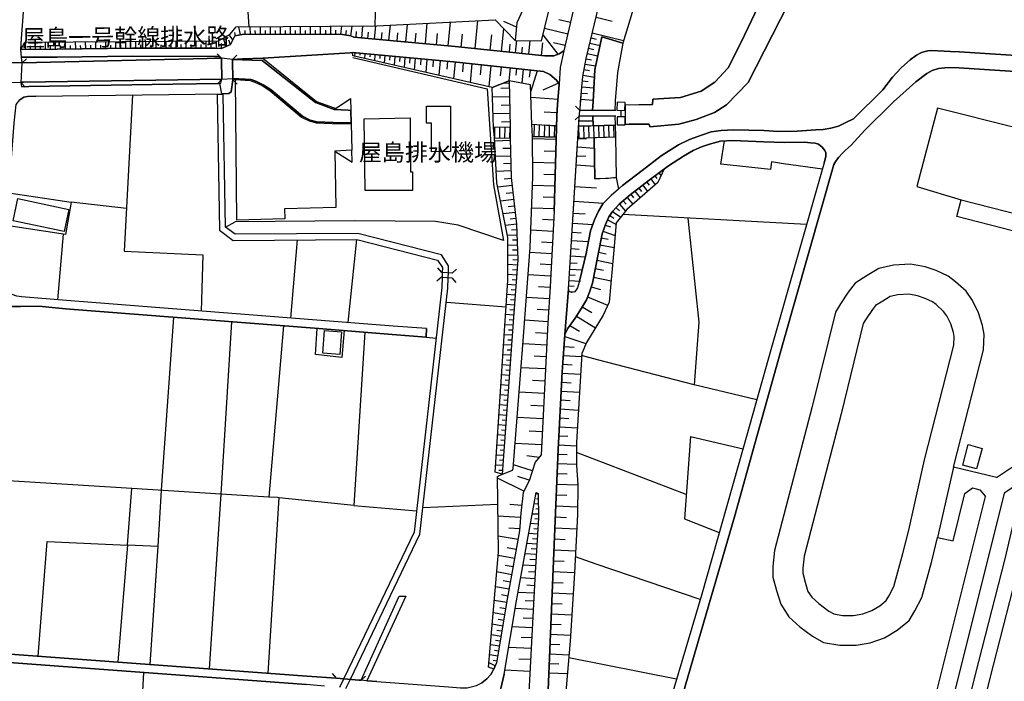
# Model space of a CAD drawing. Extents: x -10 to 410, y -24 to 273.
# Drawn here: x 207 to 330, y 53 to 136 of the extents above; entities that cross this region are included whole.
import ezdxf

# ---------------------------------------------------------------- set-up
doc = ezdxf.new("R2010")
doc.units = 0
for name, color, linetype in [('01_CYUKI_PNT', 2, 'Continuous'), ('05_DM_LINE', 7, 'Continuous'), ('06_HOUSE_POLY', 160, 'Continuous'), ('08_ROAD_LINE', 3, 'Continuous'), ('09_ROAD_POLY', 5, 'Continuous'), ('11_KOCHI_POLY', 6, 'Continuous'), ('13_KASEN_POLY', 253, 'Continuous')]:
    doc.layers.add(name, color=color, linetype=linetype)
doc.styles.add('STD', font='txt')

msp = doc.modelspace()

# ---------------------------------------------------------------- linework, layer by layer
at = {"layer": '05_DM_LINE', "color": 253}
for p, q in [((251.568452, 134.970917), (251.653545, 138.150568)), ((279.048945, 136.056812), (281.048823, 135.576393)), ((234.789114, 133.8771), (234.593777, 134.853612)), ((236.033138, 133.931877), (236.028315, 134.861536)), ((237.283363, 133.931877), (237.27854, 134.873249)), ((238.533244, 133.931877), (238.528421, 134.877039)), ((239.783124, 133.931877), (239.778301, 134.888752)), ((241.03335, 133.931877), (241.03335, 134.896676)), ((242.28323, 133.931877), (242.28323, 134.908389)), ((243.533111, 133.931877), (243.533111, 134.912351)), ((244.783336, 133.931877), (244.783336, 134.920102)), ((246.033217, 133.931877), (246.033217, 134.931816)), ((247.283442, 133.931877), (247.428825, 134.943529)), ((248.518509, 133.752043), (248.693519, 134.95128)), ((249.90826, 133.506063), (250.043997, 134.955242)), ((251.483358, 133.357579), (251.629085, 134.970917)), ((253.278252, 133.193593), (253.454297, 135.060662)), ((255.374249, 132.998256), (255.579232, 135.170044)), ((257.813721, 132.771568), (258.053844, 135.302852)), ((260.658336, 132.505952), (260.933599, 135.455298)), ((263.993188, 132.166093), (264.358369, 135.638749)), ((269.138783, 134.81072), (267.584012, 135.521616)), ((275.868088, 135.412234), (274.428727, 135.748131)), ((233.858594, 133.236484), (233.398674, 133.881061)), ((234.17382, 133.756005), (234.098717, 134.146678)), ((235.408198, 133.931877), (235.403375, 134.39662)), ((236.658423, 133.931877), (236.653255, 134.39662)), ((237.908303, 133.931877), (237.908303, 134.400582)), ((239.158184, 133.931877), (239.158184, 134.408333)), ((240.408409, 133.931877), (240.408409, 134.412295)), ((241.65829, 133.931877), (241.65829, 134.416257)), ((242.908171, 133.931877), (242.908171, 134.420047)), ((244.158396, 133.931877), (244.158396, 134.42797)), ((245.408276, 133.931877), (245.408276, 134.43176)), ((246.658157, 133.931877), (246.658157, 134.435722)), ((247.903559, 133.84196), (247.983485, 134.392658)), ((249.183757, 133.572381), (249.249213, 134.263812)), ((250.67376, 133.431821), (250.749208, 134.197493)), ((252.348766, 133.275586), (252.428692, 134.142716)), ((254.289044, 133.095924), (254.383784, 134.107576)), ((256.549026, 132.888874), (256.658236, 134.060723)), ((259.183835, 132.642722), (259.308548, 134.01387)), ((262.258927, 132.345927), (262.423947, 133.94738)), ((265.883857, 131.966966), (266.079194, 133.853673)), ((267.283255, 131.818483), (267.584012, 134.627097)), ((274.33881, 131.455197), (272.454343, 133.865386)), ((275.533225, 133.970806), (272.638656, 134.642772)), ((278.584201, 134.111538), (282.468891, 133.177917)), ((279.778271, 133.607521), (282.368294, 132.838059)), ((208.048972, 132.068424), (208.044149, 132.935727)), ((208.673912, 132.068424), (208.673912, 132.505952)), ((209.298853, 132.068424), (209.294029, 132.947441)), ((209.923793, 132.068424), (209.923793, 132.513875)), ((210.549078, 132.072386), (210.54391, 132.955192)), ((211.174018, 132.072386), (211.174018, 132.517665)), ((211.798958, 132.076348), (211.794135, 132.966905)), ((212.423899, 132.08031), (212.419076, 132.525589)), ((213.048839, 132.092023), (213.039193, 132.978619)), ((213.673779, 132.103737), (213.668956, 132.541092)), ((214.299064, 132.107526), (214.289073, 132.986542)), ((214.924004, 132.11545), (214.919181, 132.552805)), ((215.548945, 132.127163), (215.539299, 132.998256)), ((216.173885, 132.130953), (216.169062, 132.56848)), ((216.798825, 132.142666), (216.789179, 133.006007)), ((217.423766, 132.15059), (217.418943, 132.580193)), ((218.049051, 132.158341), (218.03906, 133.017721)), ((218.673991, 132.166093), (218.669168, 132.591907)), ((219.298931, 132.177806), (219.289285, 133.025472)), ((219.923872, 132.181768), (219.919048, 132.607582)), ((220.548812, 132.193481), (220.539166, 133.037185)), ((221.173752, 132.201405), (221.168929, 132.623257)), ((221.799037, 132.213118), (221.789046, 133.045109)), ((222.423977, 132.213118), (222.419154, 132.631009)), ((223.048918, 132.213118), (223.044095, 133.056822)), ((223.673858, 132.213118), (223.673858, 132.63876)), ((224.298798, 132.213118), (224.298798, 133.068536)), ((224.924083, 132.213118), (224.928906, 132.642722)), ((225.553847, 132.213118), (225.553847, 133.076287)), ((226.178787, 132.213118), (226.178787, 132.646684)), ((226.803727, 132.213118), (226.803727, 133.088)), ((227.428668, 132.213118), (227.428668, 132.650473)), ((228.053952, 132.213118), (228.053952, 133.095924)), ((228.678893, 132.213118), (228.678893, 132.658397)), ((229.303833, 132.213118), (229.303833, 133.107638)), ((229.928773, 132.213118), (229.928773, 132.662187)), ((230.553714, 132.213118), (230.553714, 133.115389)), ((231.178654, 132.213118), (231.178654, 132.666149)), ((231.803939, 132.205195), (231.839079, 133.127102)), ((232.428879, 132.181768), (232.454028, 132.771568)), ((232.999042, 132.431882), (232.688639, 133.482636)), ((233.57334, 132.681824), (233.343896, 133.201344)), ((268.268552, 131.713063), (268.373972, 132.697499)), ((269.02854, 131.63107), (269.19356, 133.15828)), ((269.834003, 131.545114), (269.914274, 132.353678)), ((270.673918, 131.463121), (270.848584, 133.142778)), ((272.263829, 131.291211), (272.433672, 132.88095)), ((275.198362, 132.525589), (273.743153, 132.861485)), ((278.278277, 132.84581), (279.548828, 132.541092)), ((278.428828, 133.482636), (279.058591, 133.330191)), ((232.448172, 130.978741), (231.919005, 131.506013)), ((233.82931, 130.818544), (234.368123, 131.338064)), ((249.053876, 131.627108), (249.013913, 131.205256)), ((249.678817, 131.572331), (249.653323, 131.318427)), ((250.298934, 131.513764), (250.243123, 130.927926)), ((250.923874, 131.455197), (250.888734, 131.123263)), ((251.543991, 131.396631), (251.473711, 130.650595)), ((252.164109, 131.338064), (252.128969, 130.927926)), ((252.789049, 131.283287), (252.7043, 130.373265)), ((253.408133, 131.220931), (253.363346, 130.728627)), ((254.033417, 131.166154), (253.933854, 130.091973)), ((254.653535, 131.107587), (254.603581, 130.53329)), ((277.964084, 131.552866), (279.268742, 131.236434)), ((278.123937, 132.205195), (278.763691, 132.052922)), ((207.499135, 127.900548), (207.629015, 130.400481)), ((207.629015, 130.400481), (232.448172, 130.978741)), ((207.629015, 130.400481), (208.188498, 130.900537)), ((255.278475, 131.05281), (255.164098, 129.818433)), ((255.898592, 130.990454), (255.838992, 130.330202)), ((256.558672, 130.931715), (256.428792, 129.5256)), ((257.258716, 130.865397), (257.188436, 130.1154)), ((258.00389, 130.795117), (257.858507, 129.205206)), ((258.799018, 130.720875), (258.72357, 129.877171)), ((259.648579, 130.642672), (259.478735, 128.837958)), ((260.548782, 130.560678), (260.464033, 129.595879)), ((261.513753, 130.466972), (261.298779, 128.42782)), ((262.533157, 130.361552), (262.419124, 129.283409)), ((263.613194, 130.248208), (263.374105, 127.955153)), ((264.759033, 130.127113), (264.628809, 128.9122)), ((265.968951, 129.998267), (265.698166, 127.431843)), ((277.688477, 130.236495), (279.003814, 129.998267)), ((277.80871, 130.892786), (278.473614, 130.771691)), ((267.253971, 129.861496), (267.138905, 128.767678)), ((268.348823, 129.748153), (268.178635, 128.131025)), ((269.153252, 129.662198), (269.068503, 128.837958)), ((269.978697, 129.576242), (269.798863, 127.857484)), ((270.838938, 129.482536), (270.743164, 128.588017)), ((271.733629, 129.388829), (270.938501, 126.861507)), ((277.438707, 128.865347), (278.853608, 128.607654)), ((277.568587, 129.572453), (278.228668, 129.451358)), ((207.499135, 127.900548), (207.999018, 127.345888)), ((232.493302, 128.353578), (231.973782, 127.810631)), ((233.84378, 128.25212), (234.379148, 127.728638)), ((268.254083, 127.845771), (267.418991, 127.830268)), ((268.249259, 128.158413), (268.348823, 122.365313)), ((274.379118, 127.841981), (272.443319, 126.966927)), ((277.353613, 128.138776), (278.088797, 128.072458)), ((221.353586, 126.38884), (220.329015, 106.970904)), ((268.263729, 127.220831), (267.204362, 127.201366)), ((277.21891, 126.63103), (277.978554, 126.568502)), ((277.28919, 127.392741), (278.778505, 127.255971)), ((268.283366, 126.162325), (266.178757, 126.127185)), ((268.298869, 125.111399), (267.253971, 125.095896)), ((274.318484, 125.837969), (270.968818, 126.060695)), ((277.033219, 124.45528), (276.508876, 124.990476)), ((277.153453, 125.861396), (278.693411, 125.732549)), ((248.213962, 124.478707), (248.544002, 124.466994)), ((248.544002, 124.466994), (248.673882, 119.521731)), ((268.318506, 124.072358), (266.24318, 124.033428)), ((274.204107, 124.162275), (272.613506, 124.267695)), ((276.98361, 123.806741), (276.448242, 123.283431)), ((276.98361, 123.806741), (281.50392, 123.795028)), ((281.508743, 124.447356), (277.033219, 124.45528)), ((281.378863, 124.447356), (278.618308, 124.45528)), ((278.704091, 122.568574), (278.668951, 123.802951)), ((282.148497, 124.470783), (282.138851, 123.666181)), ((246.204093, 122.83798), (248.583965, 122.80663)), ((248.583965, 122.912394), (246.32915, 122.9434)), ((268.338832, 123.033317), (267.303925, 123.01368)), ((274.148641, 122.52551), (271.073204, 122.693631)), ((271.133838, 121.220852), (271.073204, 122.693631)), ((271.368104, 121.217063), (271.408412, 122.670204)), ((271.993389, 121.201215), (272.033352, 122.642643)), ((274.148641, 122.568574), (272.593869, 122.611637)), ((272.61833, 121.181923), (272.658293, 122.607503)), ((273.24327, 121.166075), (273.27841, 122.576153)), ((273.86821, 121.150572), (273.90335, 122.541013)), ((274.148641, 122.52551), (274.108333, 121.146783)), ((276.803776, 121.025515), (276.898516, 122.52551)), ((276.898516, 122.52551), (281.443286, 122.623351)), ((276.94847, 121.033439), (276.903339, 122.52551)), ((276.938479, 123.15045), (278.683765, 123.15045)), ((277.57341, 121.045152), (277.52828, 122.541013)), ((278.193528, 121.068579), (278.153564, 122.552726)), ((278.818468, 121.087872), (278.778505, 122.568574)), ((279.443408, 121.103719), (279.403445, 122.580287)), ((280.068349, 121.123356), (280.028385, 122.592)), ((280.693289, 121.142649), (280.653326, 122.607503)), ((281.318574, 121.158496), (281.278266, 122.615427)), ((281.443286, 122.623351), (281.463957, 121.162286)), ((268.348823, 122.365313), (266.294168, 122.322594)), ((266.424048, 121.052732), (266.294168, 122.322594)), ((266.45402, 121.052732), (266.473657, 122.326383)), ((267.079305, 121.041018), (267.098598, 122.341886)), ((267.704245, 121.033439), (267.723882, 122.3536)), ((268.329186, 121.021726), (268.348823, 122.365313)), ((268.348823, 122.365313), (268.358469, 121.021726)), ((266.424048, 121.052732), (268.358469, 121.021726)), ((268.368115, 120.705122), (266.44334, 120.650689)), ((274.108333, 121.146783), (271.133838, 121.220852)), ((274.098687, 120.830178), (271.133838, 120.916306)), ((276.798953, 120.978662), (277.813534, 120.916306)), ((276.803776, 121.025515), (281.463957, 121.162286)), ((278.823291, 121.087872), (281.463957, 121.162286)), ((278.919065, 115.970871), (278.823291, 121.087872)), ((281.463957, 121.162286), (281.543883, 116.103507)), ((268.398432, 119.748074), (267.448275, 119.717068)), ((274.058724, 119.353611), (272.603516, 119.392885)), ((276.733496, 119.919984), (278.843962, 119.791138)), ((268.423926, 118.795161), (266.54876, 118.740384)), ((268.454243, 117.85775), (267.523378, 117.830189)), ((274.018761, 117.89289), (271.153475, 117.970749)), ((276.59397, 117.677916), (278.888748, 117.537356)), ((276.669073, 118.822377), (277.76358, 118.755887)), ((307.209155, 117.146682), (302.383955, 117.806763)), ((268.478703, 116.931708), (266.648668, 116.877276)), ((273.978453, 116.463175), (272.573199, 116.502105)), ((286.874135, 116.685729), (287.138718, 116.326405)), ((287.374018, 117.060555), (287.408124, 117.017836)), ((268.513843, 116.017725), (267.608472, 115.916094)), ((284.874257, 115.181944), (285.473703, 114.396807)), ((285.37414, 115.556771), (285.65836, 115.181944)), ((285.874023, 115.935731), (286.414214, 115.21295)), ((286.374251, 116.310558), (286.608518, 115.998088)), ((268.613406, 115.11132), (266.834014, 114.916328)), ((268.70918, 114.220763), (267.858586, 114.127056)), ((273.93849, 115.052753), (271.129015, 115.130957)), ((276.42895, 114.986608), (279.118191, 114.818487)), ((283.383908, 114.045063), (283.718772, 113.607536)), ((283.878969, 114.427813), (284.523546, 113.572396)), ((284.378852, 114.802984), (284.688566, 114.392673)), ((318.958998, 114.982473), (324.47873, 113.341919)), ((220.608412, 112.248101), (213.728556, 113.052875)), ((268.80392, 113.365346), (267.168877, 113.193435)), ((273.898527, 113.646465), (272.488449, 113.685739)), ((276.313539, 113.158295), (279.973608, 112.927818)), ((281.96384, 112.822399), (282.723828, 111.947344)), ((282.433751, 113.232709), (282.798931, 112.810685)), ((282.903318, 113.642676), (283.638845, 112.802762)), ((268.978586, 111.771644), (267.478592, 111.607658)), ((268.893492, 112.552992), (268.108355, 112.466865)), ((273.863387, 112.236388), (271.023595, 112.310802)), ((276.223622, 111.685862), (277.688477, 111.595945)), ((281.118414, 111.900491), (282.134028, 111.205271)), ((281.53906, 112.361445), (281.978654, 111.963192)), ((305.243384, 110.256147), (282.368294, 111.502238)), ((232.954256, 109.95539), (234.153494, 110.595833)), ((269.138783, 110.303), (267.763845, 110.150382)), ((269.058512, 111.021647), (268.344, 110.943443)), ((273.794141, 110.818387), (272.383719, 110.89659)), ((276.143696, 110.44356), (278.638634, 110.283363)), ((280.473836, 110.838024), (281.52838, 110.326427)), ((280.768736, 111.380971), (281.25415, 111.052998)), ((290.454278, 111.060577), (291.829215, 98.12321)), ((212.753939, 109.060699), (212.058719, 100.908225)), ((269.164277, 109.61157), (268.523489, 109.588143)), ((273.71387, 109.408309), (270.918864, 109.560582)), ((276.073416, 109.326316), (277.188593, 109.256036)), ((279.914008, 109.451373), (281.423994, 108.916005)), ((280.178936, 110.20516), (280.834193, 109.978817)), ((241.063666, 98.631017), (241.888767, 108.353765)), ((249.228543, 108.400618), (248.183645, 98.072567)), ((269.19356, 108.966992), (268.003969, 108.920139)), ((269.218709, 108.342052), (268.6389, 108.322415)), ((273.633944, 108.013734), (272.253838, 108.091938)), ((276.008993, 108.275562), (278.108434, 108.142581)), ((279.704202, 108.631095), (280.539293, 108.470898)), ((269.243169, 107.720901), (268.058746, 107.669914)), ((269.268663, 107.095961), (268.664049, 107.072534)), ((273.558496, 106.627083), (270.794151, 106.783491)), ((275.948359, 107.287164), (276.933656, 107.221018)), ((279.363482, 106.818631), (280.294002, 106.642586)), ((279.539182, 107.748117), (281.308583, 107.412221)), ((269.294157, 106.471021), (268.063569, 106.420033)), ((269.313449, 105.845736), (268.688509, 105.896723)), ((275.838805, 105.517763), (276.683542, 105.46712)), ((275.888759, 106.365256), (277.733607, 106.252257)), ((279.169179, 105.838156), (281.123926, 105.435769)), ((259.843915, 104.318525), (259.348855, 104.876975)), ((261.14375, 104.232397), (259.843915, 104.318525)), ((261.14375, 104.232397), (261.704267, 104.728491)), ((269.268663, 105.220795), (268.063569, 105.310712)), ((269.218709, 104.595855), (268.643723, 104.642708)), ((273.483393, 105.248356), (272.088818, 105.326215)), ((275.789195, 104.736415), (277.34879, 104.638919)), ((278.959028, 104.802905), (279.993245, 104.592065)), ((259.803952, 103.717011), (259.243091, 103.220917)), ((259.803952, 103.717011), (261.103442, 103.630884)), ((261.103442, 103.630884), (261.598847, 103.072434)), ((269.173923, 103.970915), (268.068392, 104.056698)), ((269.123969, 103.353554), (268.593769, 103.392828)), ((273.403467, 103.853781), (270.593991, 104.013978)), ((275.698245, 103.302911), (277.118313, 103.212994)), ((275.743376, 104.017768), (276.458922, 103.970915)), ((278.738542, 103.712877), (280.918943, 103.267771)), ((269.073326, 102.728613), (268.033252, 102.806817)), ((269.02854, 102.103673), (268.50902, 102.142603)), ((273.323196, 102.447493), (271.908295, 102.53741)), ((275.658282, 102.662123), (276.329042, 102.623193)), ((275.733385, 101.9514), (276.353502, 101.900412)), ((278.454321, 102.533276), (279.618419, 102.177743)), ((260.428893, 100.627105), (267.848595, 100.037305)), ((268.978586, 101.482522), (267.954015, 101.560726)), ((268.9338, 100.857582), (268.423926, 100.896512)), ((273.233624, 101.033282), (270.388664, 101.213116)), ((277.999224, 101.263759), (280.488306, 100.232642)), ((268.883846, 100.236431), (267.868232, 100.310845)), ((268.83906, 99.611491), (268.334009, 99.65042)), ((273.143707, 99.607701), (271.713992, 99.697274)), ((277.343967, 100.052808), (278.528391, 99.342084)), ((224.99333, 77.213203), (226.518473, 98.732647)), ((233.693574, 98.177987), (232.368245, 76.748115)), ((268.789106, 98.986551), (267.788995, 99.06062)), ((268.743286, 98.3654), (268.243403, 98.40054)), ((273.05379, 98.170063), (270.178857, 98.357476)), ((276.613262, 98.876997), (278.963851, 97.412142)), ((291.829215, 98.12321), (291.258708, 90.318346)), ((240.148649, 97.681893), (238.33894, 76.377078)), ((250.263794, 96.873329), (248.919173, 75.302897)), ((268.704357, 97.74046), (267.704245, 97.810739)), ((268.658192, 97.115519), (268.158309, 97.150659)), ((272.98351, 96.736559), (271.523478, 96.806839)), ((275.794019, 97.701185), (276.999113, 97.005965)), ((257.914317, 96.267681), (259.153518, 96.127121)), ((268.613406, 96.498158), (267.623975, 96.568438)), ((268.56862, 95.873218), (268.073215, 95.908358)), ((275.164255, 96.342095), (277.799064, 95.455328)), ((268.523489, 95.248277), (267.539225, 95.318557)), ((268.478703, 94.627127), (267.988466, 94.658477)), ((272.908407, 95.275494), (269.963883, 95.420188)), ((275.068481, 95.103583), (276.339033, 95.02538)), ((268.433572, 94.002186), (267.458955, 94.072466)), ((268.393609, 93.377246), (267.903372, 93.412386)), ((272.838816, 93.802715), (271.343989, 93.877129)), ((274.988211, 93.990473), (277.24337, 93.861627)), ((268.348823, 92.751961), (267.374205, 92.822241)), ((268.303692, 92.131155), (267.813455, 92.166295)), ((272.763713, 92.306855), (269.728583, 92.455339)), ((274.908285, 92.888732), (276.073416, 92.818452)), ((268.254083, 91.50587), (267.289111, 91.576495)), ((268.208952, 90.88093), (267.728706, 90.91607)), ((272.693433, 90.791013), (271.153475, 90.865427)), ((274.773581, 90.6663), (275.943536, 90.596021)), ((274.829047, 91.775621), (277.118313, 91.642641)), ((268.164166, 90.263913), (267.209185, 90.32627)), ((268.118346, 89.638973), (267.643612, 89.669979)), ((274.713981, 89.556635), (276.988433, 89.420209)), ((299.063572, 88.478665), (291.258708, 90.318346)), ((268.079072, 89.013688), (267.124091, 89.080178)), ((268.033252, 88.392882), (267.558518, 88.420098)), ((272.61833, 89.252089), (269.48846, 89.400572)), ((274.658171, 88.447314), (275.813656, 88.377035)), ((267.988466, 87.767597), (267.044165, 87.830298)), ((267.943335, 87.142657), (267.473768, 87.177797)), ((272.533236, 87.685604), (270.948492, 87.767597)), ((274.59857, 87.33007), (276.863376, 87.201223)), ((267.898549, 86.521506), (266.959071, 86.587996)), ((267.853418, 85.896566), (267.388675, 85.931706)), ((272.459166, 86.107406), (269.243169, 86.263813)), ((274.544138, 86.220749), (275.683775, 86.150469)), ((267.808632, 85.271625), (266.879145, 85.338116)), ((267.763845, 84.650475), (267.303925, 84.681825)), ((272.378895, 84.498201), (270.749021, 84.576405)), ((274.483504, 85.107639), (276.733496, 84.978792)), ((267.723882, 84.025534), (266.794051, 84.092025)), ((267.678752, 83.400594), (267.218831, 83.435734)), ((274.423904, 83.990394), (275.549072, 83.928038)), ((290.793964, 83.916325), (297.338957, 82.357419)), ((267.633965, 82.775654), (266.71378, 82.845934)), ((267.588835, 82.158293), (267.128914, 82.185853)), ((272.298969, 82.865226), (268.988232, 83.025423)), ((274.368094, 82.865226), (276.623942, 82.73638)), ((267.544048, 81.533352), (266.633854, 81.595709)), ((267.499262, 80.908412), (267.044165, 80.943552)), ((271.978575, 81.306665), (270.454121, 81.498212)), ((274.313661, 81.716976), (275.463978, 81.666333)), ((290.268587, 76.685758), (276.618085, 81.927816)), ((267.454131, 80.287261), (266.54876, 80.353752)), ((267.414168, 79.662321), (266.959071, 79.693671)), ((271.124192, 79.627181), (268.783249, 80.392681)), ((274.263707, 80.541165), (276.608439, 80.443669)), ((221.303632, 77.443335), (203.383968, 78.560579)), ((270.073437, 77.103649), (266.789228, 78.736624)), ((270.738341, 78.463083), (269.303803, 78.931616)), ((274.20893, 79.302998), (275.448475, 79.25201)), ((220.728646, 70.41224), (221.303632, 77.443335)), ((232.368245, 76.748115), (221.303632, 77.443335)), ((224.544089, 70.27168), (224.99333, 77.213203)), ((274.153464, 77.990416), (276.773459, 77.880862)), ((232.368245, 76.748115), (230.898568, 54.998193)), ((238.33894, 76.377078), (232.368245, 76.748115)), ((238.263837, 54.455246), (239.613281, 76.287161)), ((248.919173, 75.302897), (239.613281, 76.287161)), ((271.839049, 76.763962), (271.558618, 76.756038)), ((271.848695, 76.138677), (271.648535, 76.131098)), ((274.093864, 76.658198), (275.433662, 76.595841)), ((248.919173, 75.302897), (256.709223, 74.650396)), ((266.829191, 75.466884), (257.50883, 75.052783)), ((269.798863, 75.302897), (268.313683, 75.466884)), ((271.858341, 75.513737), (271.333998, 75.502024)), ((271.863509, 74.888797), (271.544149, 74.880873)), ((274.039087, 75.291184), (276.763813, 75.169916)), ((269.658303, 73.810826), (266.848828, 74.013742)), ((271.874189, 74.263856), (271.108344, 74.252143)), ((271.874189, 73.638916), (271.438384, 73.666132)), ((273.978453, 73.908322), (275.358558, 73.845966)), ((269.55874, 72.408328), (268.208952, 72.502035)), ((271.834226, 73.013976), (270.893715, 73.072542)), ((271.793918, 72.392825), (271.289212, 72.420041)), ((273.918853, 72.533385), (276.669073, 72.412118)), ((269.343766, 71.076454), (266.873977, 71.52156)), ((271.753955, 71.767885), (270.669095, 71.830241)), ((271.713992, 71.1426), (271.138661, 71.17774)), ((273.858564, 71.162237), (275.228678, 71.10746)), ((220.728646, 70.41224), (219.528375, 55.838108)), ((220.728646, 70.41224), (224.544089, 70.27168)), ((223.583941, 55.537351), (224.544089, 70.27168)), ((269.123969, 69.842076), (268.008792, 70.041203)), ((271.678852, 70.51766), (270.448264, 70.592074)), ((271.638889, 69.896509), (270.988455, 69.935783)), ((268.918986, 68.720698), (266.863298, 69.095869)), ((271.598581, 69.240218), (270.218821, 69.326345)), ((273.803787, 69.802802), (276.528513, 69.685669)), ((268.73364, 67.697504), (267.753855, 67.873204)), ((271.513832, 67.822561), (269.963883, 67.912134)), ((271.558618, 68.552922), (270.823435, 68.595985)), ((273.74901, 68.443368), (275.103621, 68.388935)), ((268.558629, 66.71703), (266.693454, 67.052927)), ((271.423915, 66.220936), (269.673806, 66.310853)), ((271.463878, 67.041214), (270.643601, 67.091857)), ((273.693544, 67.095991), (276.388642, 66.982647)), ((268.228589, 64.896642), (266.533257, 65.201188)), ((268.388786, 65.783409), (267.499262, 65.943606)), ((271.379129, 65.345882), (270.448264, 65.396525)), ((273.638767, 65.763772), (274.968918, 65.705206)), ((268.073215, 64.045014), (267.268785, 64.193498)), ((271.329175, 64.416051), (269.348589, 64.521471)), ((273.58399, 64.443612), (276.218799, 64.330268)), ((267.933689, 63.24024), (266.388908, 63.498277)), ((267.808632, 62.466816), (267.063458, 62.591873)), ((271.223755, 62.377243), (268.999257, 62.490243)), ((271.278532, 63.427998), (270.223644, 63.48243)), ((273.528524, 63.138954), (274.829047, 63.087967)), ((267.683575, 61.728532), (266.259028, 61.963143)), ((271.164155, 61.267578), (269.988344, 61.326489)), ((273.473747, 61.853589), (276.053779, 61.740245)), ((267.448275, 60.330168), (266.138794, 60.552721)), ((267.563685, 61.017809), (266.883968, 61.127018)), ((271.103521, 60.087977), (268.618229, 60.216824)), ((273.41897, 60.576147), (274.693311, 60.521715)), ((267.233301, 59.045147), (266.028551, 59.252197)), ((267.339065, 59.678011), (266.71378, 59.783431)), ((271.039098, 58.846021), (269.72376, 58.9163)), ((273.368327, 59.318343), (275.888759, 59.212923)), ((267.028318, 57.818349), (265.92382, 58.001972)), ((267.133738, 58.43192), (266.553928, 58.525627)), ((270.968818, 57.533439), (268.193449, 57.677789)), ((273.318373, 58.076386), (274.558607, 58.025399)), ((266.823334, 56.580181), (265.8184, 56.752091)), ((266.928754, 57.201332), (266.398554, 57.287115)), ((273.268764, 56.861646), (275.693422, 56.763805)), ((289.068316, 53.705249), (275.658282, 56.388978)), ((266.51362, 55.380943), (265.733306, 55.740267)), ((266.723771, 55.966954), (266.24318, 56.045158)), ((270.893715, 56.146788), (269.42886, 56.220858)), ((273.21881, 55.677911), (274.403234, 55.627268)), ((222.384014, 47.29117), (222.783301, 54.545163)), ((246.743251, 53.853733), (246.254047, 54.416317)), ((249.803874, 53.595695), (250.36818, 54.091789)), ((270.818267, 54.677799), (267.683575, 54.841786)), ((273.1692, 54.517603), (275.493262, 54.416317))]:
    msp.add_line(p, q, dxfattribs=at)
for points in [[(355.99343, 249.545147), (346.533198, 229.498136), (330.988238, 196.525472), (325.148456, 184.146555), (306.044024, 143.728695), (297.988357, 127.927936), (295.263631, 125.170138), (293.778451, 124.212918), (291.518468, 123.318571), (289.3391, 122.755987), (285.758957, 122.408377), (285.678687, 122.755987), (283.153432, 122.755987)], [(283.249205, 125.142749), (286.079351, 125.197354), (286.118281, 125.845893), (289.568544, 126.068446), (292.133762, 126.865297), (293.823237, 127.986503), (295.498931, 129.775541), (297.103657, 132.970867), (308.584093, 157.103589), (321.943484, 184.998183), (338.834098, 220.572411), (352.843924, 249.545147)], [(289.634001, 173.611453), (290.068427, 173.748223), (290.723684, 174.146648), (294.873991, 172.588087), (291.499175, 161.131078), (284.403312, 139.560646), (282.368294, 132.838059), (279.778271, 133.607521), (278.903562, 129.5256), (278.688588, 125.576314), (278.618308, 124.45528), (277.033219, 124.45528)], [(277.033219, 124.45528), (277.098676, 125.193564), (277.128993, 125.552888), (277.24337, 126.896647), (277.40839, 128.693437), (277.818357, 130.943601), (282.758968, 151.478609), (283.438685, 154.521662), (285.249083, 161.220822), (286.153421, 164.365333), (287.283412, 167.580296), (289.634001, 173.611453)], [(207.483632, 132.056711), (207.963878, 132.935727), (232.053708, 133.127102), (233.508917, 133.94359), (234.289231, 134.853612), (251.794105, 134.970917), (266.51362, 135.752093), (268.96894, 133.162242), (272.278299, 133.127102), (274.04391, 140.478592), (275.338921, 145.158409), (276.808599, 151.795041), (276.803776, 152.857509), (276.134049, 153.68571), (275.558719, 153.931862)], [(275.558719, 153.931862), (275.473625, 151.541138), (271.829058, 141.166233), (269.198383, 135.377094), (268.96894, 133.162242)], [(235.868118, 134.861536), (234.958957, 148.767664), (234.938631, 151.228668)], [(277.25405, 141.408423), (275.048844, 131.881011), (274.473858, 131.513764), (273.778293, 131.240396), (272.673796, 131.248147), (261.504107, 132.42792), (248.923996, 133.595808), (248.528499, 133.752043), (247.258982, 133.935666), (234.999265, 133.916201), (234.118354, 133.748253), (233.57334, 132.681824), (232.433702, 132.181768), (231.608602, 132.213118), (221.3684, 132.201405), (211.983615, 132.076348), (207.483632, 132.056711)], [(248.923996, 133.595808), (248.528499, 133.752043), (247.258982, 133.935666), (234.999265, 133.916201)], [(278.618308, 124.45528), (278.688588, 125.576314), (278.903562, 129.5256), (279.778271, 133.607521)], [(282.368294, 132.838059), (281.718894, 129.162314), (281.423994, 125.646594), (281.423994, 125.611454), (281.378863, 124.447356)], [(248.743129, 131.658286), (261.30877, 130.490398), (272.513599, 129.306836), (273.293913, 128.943551), (274.124181, 128.232655), (274.443541, 127.740351), (274.273698, 125.193564), (274.183781, 123.802951), (274.148641, 122.52551)], [(274.148641, 122.52551), (271.073204, 122.693631), (270.914041, 127.638893), (268.249259, 128.158413), (266.143617, 127.330212), (248.783436, 131.263822), (248.743129, 131.658286)], [(232.448172, 130.978741), (232.448172, 130.7052), (232.493302, 128.353578)], [(233.84378, 128.25212), (233.823454, 130.662309), (233.82931, 130.818544)], [(233.82931, 130.818544), (237.518663, 130.658347), (244.133936, 125.443506), (246.483491, 124.59584), (248.213962, 124.478707)], [(248.803762, 131.037307), (265.48836, 127.150551), (266.294168, 115.228798), (267.553695, 108.291064), (261.908217, 110.181733), (259.093918, 110.666113), (249.043886, 110.748107), (234.153494, 110.595833)], [(235.058521, 130.865397), (237.593766, 130.963066), (244.268639, 125.55685), (246.454207, 124.775502), (246.733605, 124.763789)], [(381.848872, 125.931848), (377.728537, 126.24828), (359.108485, 127.556727), (354.368378, 127.853695), (349.863227, 128.131025), (344.243243, 128.486559), (339.003942, 128.818494), (333.778421, 129.130964), (324.173839, 129.756076), (323.073475, 129.795006), (322.454047, 129.748153), (321.648584, 129.662198), (320.893764, 129.435683), (320.193376, 129.060684), (318.823261, 128.002178), (316.068563, 125.525499), (312.513913, 122.017703), (310.789299, 120.162174), (310.058594, 119.486591), (309.749224, 119.193414), (309.238317, 118.615327), (308.87417, 118.13887), (308.633702, 117.75612)], [(232.493302, 128.353578), (207.813672, 127.998216), (207.503958, 127.986503)], [(246.32915, 122.9434), (244.323416, 123.037107), (243.488325, 123.263794), (242.523698, 123.751964), (240.973749, 125.017692), (238.629017, 127.01378), (237.638897, 127.646644), (236.713889, 128.103636), (236.128912, 128.306725), (233.84378, 128.455208)], [(233.84378, 128.341865), (236.003855, 128.201305), (236.594, 127.998216), (237.51384, 127.545014), (238.503961, 126.90836), (240.848692, 124.912272), (242.398641, 123.646544), (243.363268, 123.158374), (244.204215, 122.931687), (246.204093, 122.83798)], [(240.333995, 110.963081), (234.358477, 110.79496), (234.193457, 128.318438)], [(268.348823, 122.365313), (266.294168, 122.322594), (266.143617, 127.330212), (268.249259, 128.158413)], [(248.544002, 124.466994), (246.483491, 124.59584), (248.504039, 125.951313), (248.544002, 124.466994)], [(282.648381, 124.463032), (282.664228, 125.462971), (281.664117, 125.482608), (281.648614, 124.482496), (282.648381, 124.463032)], [(276.898516, 122.52551), (276.968796, 123.642754), (276.98361, 123.806741)], [(276.98361, 123.806741), (278.668951, 123.802951), (278.704091, 122.568574), (276.898516, 122.52551)], [(278.668951, 123.802951), (281.403323, 123.795028), (281.443286, 122.623351), (278.704091, 122.568574)], [(338.358331, 109.787269), (340.874284, 119.888978), (321.553844, 124.752075), (318.958998, 114.982473)], [(282.664228, 122.658491), (282.678697, 123.658257), (281.678931, 123.669971), (281.664117, 122.670204), (282.664228, 122.658491)], [(266.318283, 54.970977), (265.68852, 55.216957), (266.898438, 69.498256), (266.789228, 78.947464), (266.893614, 79.017744), (268.643723, 79.717098), (268.749143, 79.927938), (269.948381, 95.275494), (270.838938, 107.396718), (271.168978, 116.205138), (271.133838, 121.220852), (274.108333, 121.146783)], [(274.108333, 121.146783), (273.853741, 111.920128), (273.329053, 102.525697), (273.044143, 98.025713), (272.238336, 81.611556), (271.478692, 80.713075), (270.723872, 78.408306), (269.983521, 76.927949), (269.698267, 74.3772), (269.539103, 72.158214), (268.008792, 63.681901), (266.683808, 55.740267), (266.318283, 54.970977)], [(267.379028, 79.205157), (266.493294, 79.486621), (268.068392, 103.326337), (268.058746, 108.642809), (266.723771, 115.478567), (266.424048, 121.052732), (268.358469, 121.021726)], [(268.358469, 121.021726), (268.503852, 116.107642), (269.138783, 110.303), (269.318273, 105.861583), (268.808743, 99.27146), (267.379028, 79.205157)], [(276.013816, 101.818419), (275.683775, 101.98275), (275.633822, 102.291086), (275.833982, 105.490546), (276.803776, 121.025515)], [(276.803776, 121.025515), (278.818468, 121.087872), (278.919065, 115.970871), (281.543883, 116.103507), (281.853597, 114.681717), (280.928933, 113.881076), (279.914008, 112.865462), (279.353491, 111.916338), (278.848785, 110.86524), (278.363371, 109.50615), (277.834204, 106.68565), (277.049067, 103.37698), (276.738319, 102.416143), (276.42895, 101.920049), (276.013816, 101.818419)], [(302.383955, 117.806763), (300.903252, 118.080303), (300.7434, 117.107408), (294.593905, 117.783336), (295.023508, 120.666192)], [(248.673882, 119.521731), (246.528277, 119.396674), (246.688474, 112.388661), (240.283352, 112.205382)], [(248.673882, 119.521731), (246.528277, 119.396674), (248.709022, 118.03724), (248.673882, 119.521731)], [(308.633702, 117.75612), (302.353638, 95.607601), (298.553697, 82.111439), (296.353659, 74.20529), (293.079096, 62.978757), (289.463813, 50.576413), (287.624132, 44.560588), (287.478749, 43.685533), (286.893772, 41.291192), (286.624021, 40.443354), (285.3986, 36.123204)], [(271.738452, 30.75609), (272.368216, 36.881125), (272.539092, 39.275467), (273.91403, 72.451392), (274.33881, 82.295063), (274.839038, 91.951321), (275.178725, 96.580151), (275.518755, 97.310856), (276.46409, 98.63894), (277.223733, 99.857471), (277.84385, 100.888932), (278.248994, 101.861483), (278.589025, 102.978727), (279.283211, 106.381104), (279.794119, 109.123055), (280.214076, 110.295076), (280.658149, 111.220774), (281.133917, 111.916338), (281.938691, 112.802762), (283.293991, 113.982707), (285.673863, 115.787248), (287.544206, 117.193536)], [(287.544206, 117.193536), (286.758724, 115.513707), (282.888848, 112.150605), (281.53906, 110.463197), (281.283434, 107.076324), (280.669173, 100.627105), (279.948459, 99.017901), (277.853497, 95.587964), (277.263696, 94.22095), (276.623942, 83.170117), (276.608439, 80.345828), (276.773459, 77.880862), (276.763813, 74.213213), (276.388642, 66.951297), (275.838805, 58.455347), (275.218688, 51.205143), (274.938601, 41.486529), (274.50383, 30.27171), (271.738452, 30.75609)], [(281.543883, 116.103507), (280.593726, 116.013935), (278.919065, 115.970871)], [(205.993283, 114.20147), (213.728556, 113.052875), (213.013699, 109.021769), (205.683569, 110.13109)], [(324.47873, 113.341919), (343.138745, 108.560815), (336.493156, 81.294952), (329.843777, 76.865248), (321.789144, 44.630868), (313.033434, 46.84193), (313.558811, 48.920011), (320.228516, 47.236393), (327.523505, 76.427721)], [(328.898443, 78.818617), (334.608344, 82.615457), (340.55389, 107.013968), (323.948185, 111.263837), (324.47873, 113.341919)], [(220.329015, 106.970904), (230.118254, 106.517874), (229.928773, 99.502281)], [(323.539252, 80.088135), (327.254099, 94.701196), (327.343671, 96.603578), (327.133865, 97.728746), (326.648451, 99.283518), (325.893631, 100.830366), (325.088856, 101.963113), (323.759049, 103.158217), (322.868148, 103.865495), (321.358507, 104.533499), (319.983569, 105.021669), (318.164214, 105.330349), (316.073386, 105.197369), (314.254031, 104.802905), (312.789176, 103.912348), (311.278502, 102.982517), (310.433765, 101.873196), (309.459147, 100.408341), (308.83903, 99.388938), (305.94825, 87.627037), (301.2736, 69.705306), (301.053803, 67.736434), (301.053803, 66.40835), (301.499254, 64.767795), (302.028421, 63.037324), (303.053681, 61.482552), (304.428619, 60.240251), (305.98339, 59.087866), (307.358328, 58.287226), (309.403337, 57.931692), (311.403559, 57.931692), (313.178817, 58.240373), (314.954074, 58.861523), (316.508846, 59.795144), (318.018487, 61.037101), (318.728521, 62.236339), (319.573258, 63.877238), (320.818316, 68.400648), (321.558667, 71.34586)], [(319.938439, 81.002119), (323.558545, 95.248277), (323.608499, 96.345885), (323.523405, 96.830265), (323.183719, 97.900656), (322.683835, 98.931774), (322.299018, 99.470931), (321.353684, 100.322559), (320.928904, 100.662245), (319.988392, 101.076345), (319.044092, 101.412242), (317.964054, 101.595866), (316.59394, 101.513873), (315.653429, 101.303033), (314.728765, 100.740449), (313.818571, 100.181654), (313.464071, 99.713121), (312.589016, 98.408464), (312.308586, 97.943376), (309.553887, 86.716843), (304.938493, 69.025589), (304.76865, 67.533518), (304.76865, 66.900654), (305.068373, 65.795123), (305.423907, 64.638949), (305.893473, 63.919957), (306.783341, 63.115527), (308.028399, 62.19362), (308.648516, 61.830162), (309.72373, 61.646539), (311.079031, 61.646539), (312.238306, 61.853589), (313.368297, 62.248052), (314.363241, 62.841987), (315.153545, 63.490354), (315.478418, 64.03709), (316.093712, 65.232539), (317.223703, 69.353562), (317.954064, 72.252265), (319.938439, 81.002119)], [(247.728548, 97.080379), (247.433648, 93.716933), (244.129112, 94.11553), (244.368202, 97.357709)], [(291.258708, 90.318346), (279.218788, 93.451316), (277.249227, 93.970836)], [(290.793964, 83.916325), (290.04879, 73.666132), (294.388921, 71.943585)], [(328.898443, 78.818617), (323.539252, 80.088135), (321.558667, 71.34586), (323.504112, 70.920047), (324.93865, 76.822529), (325.873994, 77.521539), (326.803825, 77.291062), (327.523505, 76.427721)], [(239.613281, 76.287161), (239.423801, 76.306798), (238.33894, 76.377078)], [(252.268495, 46.502243), (255.218875, 51.283347), (260.539136, 50.9161), (260.97873, 50.873036), (262.863542, 50.716973), (265.42876, 50.506133), (266.12398, 50.962953), (266.848828, 51.794944), (267.204362, 52.560788), (267.603649, 54.36154), (269.164277, 63.48243), (271.593758, 76.947241), (271.608572, 76.951375)], [(271.608572, 76.951375), (271.839049, 76.802892), (271.883835, 73.802903), (271.749132, 71.713108), (271.463878, 66.99815), (270.763835, 53.603619), (270.633955, 51.341914), (267.454131, 46.716873), (262.978608, 47.095833), (261.72356, 45.990302), (252.268495, 46.502243)], [(333.113517, 74.103659), (331.728589, 68.232528), (328.454026, 55.455358), (326.209201, 46.588026), (323.553722, 33.455322), (321.33887, 26.326386), (320.339103, 24.427794), (319.398592, 23.48246), (318.153535, 22.81859), (316.669043, 22.341789), (315.589006, 22.013816), (314.028377, 22.025529), (307.183662, 23.650581), (292.388699, 27.337866), (291.198419, 27.228657), (290.34369, 26.64678)], [(331.298985, 74.525684), (329.91888, 68.677979), (326.643628, 55.916311), (324.388813, 47.002127), (321.743324, 33.920066), (319.603575, 27.041243), (318.818438, 25.545039), (318.273424, 24.998302), (317.423863, 24.541138), (316.113349, 24.123248), (315.318566, 23.881057), (314.254031, 23.888981), (307.623945, 25.463045), (292.838973, 29.146541), (290.958984, 29.545139)], [(209.633716, 56.568468), (210.754061, 70.841843), (220.728646, 70.40845)], [(292.013873, 63.627124), (279.048945, 68.033401), (276.488205, 68.931882)], [(249.803874, 53.595695), (249.55376, 53.580192), (247.198348, 53.822382), (246.743251, 53.853733)]]:
    msp.add_lwpolyline(points, dxfattribs=at)
at = {"layer": '06_HOUSE_POLY', "color": 255}
for points in [[(258.586111, 119.333974), (258.561651, 122.881044), (257.95118, 122.877254), (257.941534, 124.990476), (260.946346, 124.994265), (260.955992, 119.349821), (258.586111, 119.333974)], [(256.211062, 114.506017), (250.330973, 114.506017), (250.215907, 123.431915), (255.941656, 123.537335), (255.965771, 116.810786), (256.211062, 116.810786), (256.211062, 114.506017)], [(212.875895, 109.384882), (206.51556, 110.752241), (207.106394, 113.490403), (213.460872, 112.127178), (212.875895, 109.384882)], [(247.151495, 94.099683), (245.05102, 94.275382), (245.281152, 97.080379), (247.385761, 96.904335), (247.151495, 94.099683)], [(326.411084, 79.869371), (324.670966, 80.345828), (325.371354, 82.896577), (327.111472, 82.42012), (326.411084, 79.869371)]]:
    msp.add_lwpolyline(points, close=True, dxfattribs=at)
at = {"layer": '08_ROAD_LINE', "color": 253}
for p, q in [((207.499135, 127.900548), (207.629015, 130.400481)), ((207.629015, 130.400481), (207.568381, 131.080199)), ((235.058521, 130.865397), (237.593766, 130.963066)), ((207.603521, 127.412206), (207.499135, 127.900548)), ((207.603521, 127.412206), (208.458938, 127.435632)), ((209.323313, 126.25207), (232.499159, 126.513897)), ((275.633822, 102.291086), (275.833982, 105.490546)), ((257.96875, 97.322569), (257.914317, 96.267681)), ((249.803874, 53.595695), (254.568441, 64.033301)), ((255.383895, 64.03709), (250.539057, 53.533339)), ((254.568441, 64.033301), (255.383895, 64.03709))]:
    msp.add_line(p, q, dxfattribs=at)
for points in [[(275.833982, 105.490546), (276.968796, 123.642754), (277.098676, 125.193564), (277.24337, 126.896647), (277.40839, 128.693437), (277.818357, 130.943601), (282.758968, 151.478609), (283.438685, 154.521662), (285.249083, 161.220822), (286.153421, 164.365333), (287.283412, 167.580296), (290.848741, 176.732537), (294.188417, 184.412172), (298.113414, 192.662314), (313.388623, 222.052941), (327.743302, 249.545147)], [(280.089019, 152.787229), (279.959139, 152.216893), (277.25405, 141.408423), (275.048844, 131.881011)], [(207.483632, 132.056711), (207.539098, 133.412184), (208.553678, 146.505958), (210.424021, 148.045055), (210.853624, 148.252105), (231.338851, 150.795102), (237.57344, 151.5451)], [(232.433702, 132.181768), (233.57334, 132.681824), (234.118354, 133.748253), (234.999265, 133.916201)], [(248.923996, 133.595808), (248.528499, 133.752043), (247.258982, 133.935666), (234.999265, 133.916201)], [(248.923996, 133.595808), (261.504107, 132.42792), (272.673796, 131.248147)], [(207.483632, 132.056711), (211.983615, 132.076348), (221.3684, 132.201405)], [(207.568381, 131.080199), (211.993262, 131.103625), (221.383903, 131.228682)], [(221.3684, 132.201405), (231.608602, 132.213118), (232.433702, 132.181768)], [(221.383903, 131.228682), (231.584142, 131.177867), (232.113308, 131.158403)], [(232.243188, 127.818555), (232.348608, 127.865408), (232.493302, 128.353578), (232.448172, 130.7052), (232.448172, 130.978741), (232.113308, 131.158403)], [(237.593766, 130.963066), (248.464076, 131.615394), (248.743129, 131.658286)], [(248.743129, 131.658286), (261.30877, 130.490398), (272.513599, 129.306836)], [(275.048844, 131.881011), (274.473858, 131.513764), (273.778293, 131.240396), (272.673796, 131.248147)], [(301.759014, 121.842003), (304.084109, 121.86543), (306.408171, 122.068346), (307.323188, 122.11141), (308.24923, 122.263683), (309.233493, 122.505873), (310.143688, 122.947534), (311.103491, 123.435704), (314.728765, 127.01378), (315.943506, 128.615405), (317.063506, 129.818433), (318.133898, 130.74034), (318.933849, 131.318427), (319.568435, 131.669999), (319.838875, 131.77163), (320.348749, 131.896686), (320.77353, 131.931826), (323.148579, 131.795056), (324.273402, 131.755954), (333.903478, 131.127052), (339.128998, 130.81062)], [(232.499159, 126.513897), (233.353543, 126.576253), (233.658434, 126.787265), (233.84378, 128.25212), (233.823454, 130.662309)], [(233.823454, 130.662309), (233.82931, 130.818544), (235.058521, 130.865397)], [(274.443541, 127.740351), (274.124181, 128.232655), (273.293913, 128.943551), (272.513599, 129.306836)], [(381.848872, 125.931848), (377.728537, 126.24828), (359.108485, 127.556727), (354.368378, 127.853695), (349.863227, 128.131025), (344.243243, 128.486559), (339.003942, 128.818494), (333.778421, 129.130964), (324.173839, 129.756076), (323.073475, 129.795006), (322.454047, 129.748153), (321.648584, 129.662198), (320.893764, 129.435683), (320.193376, 129.060684), (318.823261, 128.002178), (316.068563, 125.525499), (312.513913, 122.017703), (310.789299, 120.162174), (310.058594, 119.486591), (309.749224, 119.193414), (309.238317, 118.615327), (308.87417, 118.13887), (308.633702, 117.75612)], [(208.458938, 127.435632), (226.38377, 127.7326), (232.243188, 127.818555)], [(273.853741, 111.920128), (274.183781, 123.802951), (274.273698, 125.193564), (274.443541, 127.740351)], [(209.323313, 126.25207), (208.318378, 126.185752), (207.868104, 126.130975), (207.363398, 125.775613)], [(257.96875, 97.322569), (253.808797, 97.630905), (213.158393, 100.818652), (207.549089, 101.291319), (206.964111, 101.361599), (205.108583, 102.025469), (205.20918, 103.943354), (206.653364, 122.877254), (206.914157, 125.193564), (207.363398, 125.775613)], [(277.049067, 103.37698), (277.834204, 106.68565), (278.363371, 109.50615), (278.848785, 110.86524), (279.353491, 111.916338), (279.914008, 112.865462), (280.928933, 113.881076), (282.358648, 115.127167), (284.8088, 116.982696), (287.153532, 118.80274), (289.308784, 120.166309), (290.683721, 120.838102), (292.178893, 121.392763), (293.393633, 121.787226), (294.608374, 121.97085), (296.213789, 122.052843), (299.943449, 121.947423), (301.759014, 121.842003)], [(302.478695, 120.482568), (299.918989, 120.572485), (296.079085, 120.736472), (294.528448, 120.638976), (293.18865, 120.267594), (292.188539, 119.916195), (291.128828, 119.482457), (289.94337, 118.787237), (288.073372, 117.587999), (285.673863, 115.787248), (283.293991, 113.982707), (281.938691, 112.802762), (281.133917, 111.916338), (280.658149, 111.220774), (280.214076, 110.295076), (279.794119, 109.123055), (279.283211, 106.381104), (278.589025, 102.978727), (278.248994, 101.861483), (277.84385, 100.888932), (277.223733, 99.857471), (276.46409, 98.63894), (275.518755, 97.310856), (275.178725, 96.580151)], [(306.728564, 120.267594), (306.323421, 120.380938), (305.728453, 120.447428), (304.983624, 120.498071), (302.478695, 120.482568)], [(307.438599, 117.955246), (307.643582, 118.73246), (307.629112, 119.169987), (307.533339, 119.490381), (307.178838, 119.896558), (306.728564, 120.267594)], [(307.438599, 117.955246), (300.88396, 94.963024), (297.374097, 82.463184), (292.218856, 64.310631), (286.448321, 44.873058), (285.323497, 40.795098), (282.02344, 29.197529)], [(285.3986, 36.123204), (286.624021, 40.443354), (286.893772, 41.291192), (287.478749, 43.685533), (287.624132, 44.560588), (289.463813, 50.576413), (293.079096, 62.978757), (296.353659, 74.20529), (298.553697, 82.111439), (302.353638, 95.607601), (308.633702, 117.75612)], [(273.853741, 111.920128), (273.329053, 102.525697), (273.044143, 98.025713), (272.238336, 81.611556), (271.478692, 80.713075), (270.723872, 78.408306), (269.983521, 76.927949), (269.698267, 74.3772), (269.539103, 72.158214), (268.008792, 63.681901), (266.683808, 55.740267), (266.178757, 54.677799)], [(277.049067, 103.37698), (276.738319, 102.416143), (276.42895, 101.920049), (276.013816, 101.818419), (275.683775, 101.98275), (275.633822, 102.291086)], [(257.914317, 96.267681), (253.668926, 96.591865), (244.558716, 97.341862), (213.048839, 99.771688), (209.698139, 100.123088), (207.414041, 100.095871), (204.919103, 100.087948), (204.789223, 98.338184), (203.874205, 85.068365), (201.978714, 59.853711), (201.883974, 57.986469), (202.728711, 57.131052), (205.629137, 56.861646), (243.079047, 54.103502), (246.743251, 53.853733), (247.198348, 53.822382)], [(275.178725, 96.580151), (274.839038, 91.951321), (274.33881, 82.295063), (273.91403, 72.451392), (272.539092, 39.275467), (272.368216, 36.881125), (271.738452, 30.75609)], [(267.603649, 54.36154), (269.164277, 63.48243), (271.593758, 76.947241), (271.608572, 76.951375), (271.839049, 76.802892), (271.883835, 73.802903), (271.749132, 71.713108), (271.463878, 66.99815), (270.763835, 53.603619), (270.283244, 45.041178), (269.633843, 37.150532), (268.628909, 27.248294), (266.363414, 9.357568), (265.503863, 4.056944), (264.891669, -0.352778)], [(245.263927, 52.857411), (242.999121, 53.052748), (205.499257, 55.82226), (202.6133, 56.060661), (201.778554, 55.412294), (201.539119, 53.291149), (200.743302, 42.126972), (200.053939, 33.353692)], [(250.539057, 53.533339), (251.773435, 53.419995), (260.688653, 52.763704), (262.178657, 52.650705), (263.023394, 52.658285), (264.188525, 52.947328), (264.823456, 53.263932), (265.454253, 53.748313), (265.964128, 54.318476), (266.178757, 54.677799)], [(267.603649, 54.36154), (267.204362, 52.560788), (266.848828, 51.794944), (266.12398, 50.962953), (265.42876, 50.506133), (262.863542, 50.716973), (260.97873, 50.873036), (260.539136, 50.9161), (251.633908, 51.525537)], [(247.198348, 53.822382), (249.55376, 53.580192), (249.803874, 53.595695)]]:
    msp.add_lwpolyline(points, dxfattribs=at)
at = {"layer": '09_ROAD_POLY', "color": 7}
for points in [[(272.539092, 39.275467), (273.91403, 72.451392), (274.33881, 82.295063), (274.839038, 91.951321), (275.178725, 96.580151), (275.633822, 102.291086), (275.833982, 105.490546), (276.968796, 123.642754), (277.098676, 125.193564), (277.24337, 126.896647), (277.40839, 128.693437), (277.818357, 130.943601), (282.758968, 151.478609)], [(206.914157, 125.193564), (207.363398, 125.775613), (207.868104, 126.130975), (208.318378, 126.185752), (209.323313, 126.25207), (232.496058, 126.513897), (232.241466, 127.818555), (226.38377, 127.7326), (208.458938, 127.435632), (207.603521, 127.412206), (207.499135, 127.900548), (207.629015, 130.400481), (207.568381, 131.080199), (207.486388, 132.056711), (207.483632, 132.056711), (207.539098, 133.412184), (208.553678, 146.505958)], [(277.25405, 141.408423), (275.048844, 131.881011), (275.046088, 131.881011), (274.596848, 129.810681), (274.441474, 127.744313), (274.443541, 127.740351), (274.273698, 125.193564), (274.183781, 123.802951), (273.853741, 111.920128), (273.329053, 102.525697), (273.044143, 98.025713), (272.238336, 81.611556), (271.478692, 80.713075), (270.723872, 78.408306), (269.983521, 76.927949), (269.698267, 74.3772), (269.539103, 72.158214), (268.008792, 63.681901), (266.683808, 55.740267), (266.178757, 54.677799), (265.964128, 54.318476), (265.454253, 53.748313), (264.823456, 53.263932)], [(333.903478, 131.127052), (324.273402, 131.755954), (323.148579, 131.795056), (320.77353, 131.931826), (320.348749, 131.896686), (319.838875, 131.77163), (319.568435, 131.669999), (318.933849, 131.318427), (318.133898, 130.74034), (317.063506, 129.818433), (315.943506, 128.615405), (314.728765, 127.01378), (311.103491, 123.435704), (310.143688, 122.947534), (309.233493, 122.505873), (308.24923, 122.263683), (307.323188, 122.11141), (306.408171, 122.068346), (304.084109, 121.86543), (301.759014, 121.842003), (299.943449, 121.947423), (296.213789, 122.052843), (294.608374, 121.97085), (293.393633, 121.787226), (292.178893, 121.392763), (290.683721, 120.838102), (289.308784, 120.166309), (287.153532, 118.80274), (284.8088, 116.982696), (282.358648, 115.127167), (280.928933, 113.881076), (279.914008, 112.865462), (279.353491, 111.916338), (278.848785, 110.86524), (278.363371, 109.50615), (277.834204, 106.68565), (277.049067, 103.37698), (276.738319, 102.416143), (276.42895, 101.920049), (276.013816, 101.818419), (275.683775, 101.98275), (275.633822, 102.291086), (275.178725, 96.580151), (275.518755, 97.310856), (276.46409, 98.63894), (277.223733, 99.857471), (277.84385, 100.888932), (278.248994, 101.861483), (278.589025, 102.978727), (279.283211, 106.381104), (279.794119, 109.123055), (280.214076, 110.295076), (280.658149, 111.220774), (281.133917, 111.916338), (281.938691, 112.802762), (283.293991, 113.982707), (285.673863, 115.787248), (288.073372, 117.587999), (289.94337, 118.787237), (291.128828, 119.482457), (292.188539, 119.916195), (293.18865, 120.267594), (294.528448, 120.638976), (296.079085, 120.736472), (299.918989, 120.572485), (302.478695, 120.482568), (304.983624, 120.498071), (305.728453, 120.447428), (306.323421, 120.380938), (306.728564, 120.267594), (307.178838, 119.896558), (307.533339, 119.490381), (307.629112, 119.169987), (307.643582, 118.73246), (307.438599, 117.955246), (300.88396, 94.963024), (297.374097, 82.463184), (292.218856, 64.310631), (286.448321, 44.873058)], [(289.463813, 50.576413), (293.079096, 62.978757), (296.353659, 74.20529), (298.553697, 82.111439), (302.353638, 95.607601), (308.633702, 117.75612), (308.87417, 118.13887), (309.238317, 118.615327), (309.749224, 119.193414), (310.058594, 119.486591), (310.789299, 120.162174), (312.513913, 122.017703), (316.068563, 125.525499), (318.823261, 128.002178), (320.193376, 129.060684), (320.893764, 129.435683), (321.648584, 129.662198), (322.454047, 129.748153), (323.073475, 129.795006), (324.173839, 129.756076), (333.778421, 129.130964)], [(204.919103, 100.087948), (207.414041, 100.095871), (209.698139, 100.123088), (213.048839, 99.771688), (244.558716, 97.341862), (253.668926, 96.591865), (257.914317, 96.267681), (257.96875, 97.322569), (253.808797, 97.630905), (213.158393, 100.818652), (207.549089, 101.291319), (206.964111, 101.361599)], [(267.204362, 52.560788), (267.603649, 54.36154), (269.164277, 63.48243), (271.593758, 76.947241), (271.608572, 76.951375), (271.839049, 76.802892), (271.883835, 73.802903), (271.749132, 71.713108), (271.463878, 66.99815), (270.763835, 53.603619), (270.283244, 45.041178)], [(251.773435, 53.419995), (250.539057, 53.533339), (249.793883, 53.595695), (249.55376, 53.580192), (247.198348, 53.822382), (246.743251, 53.853733), (243.079047, 54.103502), (205.629137, 56.861646)], [(205.499257, 55.82226), (242.999121, 53.052748)]]:
    msp.add_lwpolyline(points, dxfattribs=at)
for points in [[(248.923996, 133.595808), (261.504107, 132.42792), (272.673796, 131.248147), (273.778293, 131.240396), (274.473858, 131.513764), (275.046088, 131.881011), (274.596848, 129.810681), (274.441474, 127.744313), (274.124181, 128.232655), (273.293913, 128.943551), (272.513599, 129.306836), (261.30877, 130.490398), (248.743129, 131.658286), (248.464076, 131.615394), (237.593766, 130.963066), (235.058521, 130.865397), (233.82931, 130.818544), (233.823454, 130.662309), (233.84378, 128.25212), (233.658434, 126.787265), (233.353543, 126.576253), (232.499159, 126.513897), (232.496058, 126.513897), (232.241466, 127.818555), (232.243188, 127.818555), (232.348608, 127.865408), (232.493302, 128.353578), (232.448172, 130.7052), (232.448172, 130.978741), (232.113308, 131.158403), (231.584142, 131.177867), (221.383903, 131.228682), (211.993262, 131.103625), (207.568381, 131.080199), (207.486388, 132.056711), (211.983615, 132.076348), (221.3684, 132.201405), (231.608602, 132.213118), (232.433702, 132.181768), (233.57334, 132.681824), (234.118354, 133.748253), (234.999265, 133.916201), (247.258982, 133.935666), (248.528499, 133.752043), (248.923996, 133.595808)], [(254.568441, 64.033301), (255.383895, 64.03709), (250.539057, 53.533339), (249.793883, 53.595695), (249.803874, 53.595695), (254.568441, 64.033301)]]:
    msp.add_lwpolyline(points, close=True, dxfattribs=at)
at = {"layer": '11_KOCHI_POLY', "color": 7}
msp.add_lwpolyline([(240.333995, 110.963081), (234.358477, 110.79496), (234.193457, 128.318438), (236.003855, 128.201305), (236.594, 127.998216), (237.51384, 127.545014), (238.503961, 126.90836), (240.848692, 124.912272), (242.398641, 123.646544), (243.363268, 123.158374), (244.204215, 122.931687), (246.204093, 122.83798), (248.583965, 122.80663), (248.673882, 119.521731), (246.528277, 119.396674), (246.688474, 112.388661), (240.283352, 112.205382), (240.333995, 110.963081)], close=True, dxfattribs=at)
at = {"layer": '13_KASEN_POLY', "color": 7}
for points in [[(308.584093, 157.103589), (297.103657, 132.970867), (295.498931, 129.775541), (293.823237, 127.986503), (292.133762, 126.865297), (289.568544, 126.068446), (286.118281, 125.845893), (286.079351, 125.197354), (282.658371, 125.123112), (282.664228, 122.755987), (285.678687, 122.755987), (285.758957, 122.408377), (289.3391, 122.755987), (291.518468, 123.318571), (293.778451, 124.212918), (295.263631, 125.170138), (297.988357, 127.927936), (306.044024, 143.728695)], [(205.46894, 127.935688), (207.503958, 127.986503), (207.813672, 127.998216), (232.493302, 128.353578), (233.84378, 128.455208), (236.128912, 128.306725), (236.713889, 128.103636), (237.638897, 127.646644), (238.629017, 127.01378), (240.973749, 125.017692), (242.523698, 123.751964), (243.488325, 123.263794), (244.323416, 123.037107), (246.32915, 122.9434), (248.583965, 122.912394), (248.544002, 124.466994), (248.213962, 124.478707), (246.483491, 124.59584), (244.133936, 125.443506), (237.518663, 130.658347), (233.82931, 130.818544), (232.448172, 130.978741), (207.629015, 130.400481), (205.603643, 130.400481)], [(247.933531, 52.580081), (248.483369, 53.736599), (257.134003, 71.775464), (260.629053, 102.373079), (260.658336, 103.662234), (260.673839, 104.263748), (260.693476, 105.150515), (259.803952, 106.490313), (249.393563, 109.150616), (234.158317, 109.052775), (232.954256, 109.95539), (232.653499, 126.463082), (231.903502, 126.447407), (232.209082, 109.580219), (233.908203, 108.302778), (249.303646, 108.400618), (259.338864, 105.838156), (259.938656, 104.935541), (259.923842, 104.310601), (259.908339, 103.712877), (259.879055, 102.427856), (256.403299, 71.986304), (247.678939, 53.791032), (247.148394, 52.681711)]]:
    msp.add_lwpolyline(points, dxfattribs=at)

# ---------------------------------------------------------------- texts
at = {"layer": '01_CYUKI_PNT', "color": 7, "insert": (207.62589, 134.532284), "char_height": 2.099868, "attachment_point": 1, "rotation": 0.47326657, "style": 'STD'}
msp.add_mtext('\\fMS Gothic|b0|i0|c128;\\H2.0999;\\C7;屋島一号幹線排水路', dxfattribs=at)
at = {"layer": '01_CYUKI_PNT', "color": 7, "insert": (249.536879, 120.297649), "char_height": 2.099868, "attachment_point": 1, "style": 'STD'}
msp.add_mtext('\\fMS Gothic|b0|i0|c128;\\H2.0999;\\C7;屋島排水機場', dxfattribs=at)

doc.saveas('drawing.dxf')
